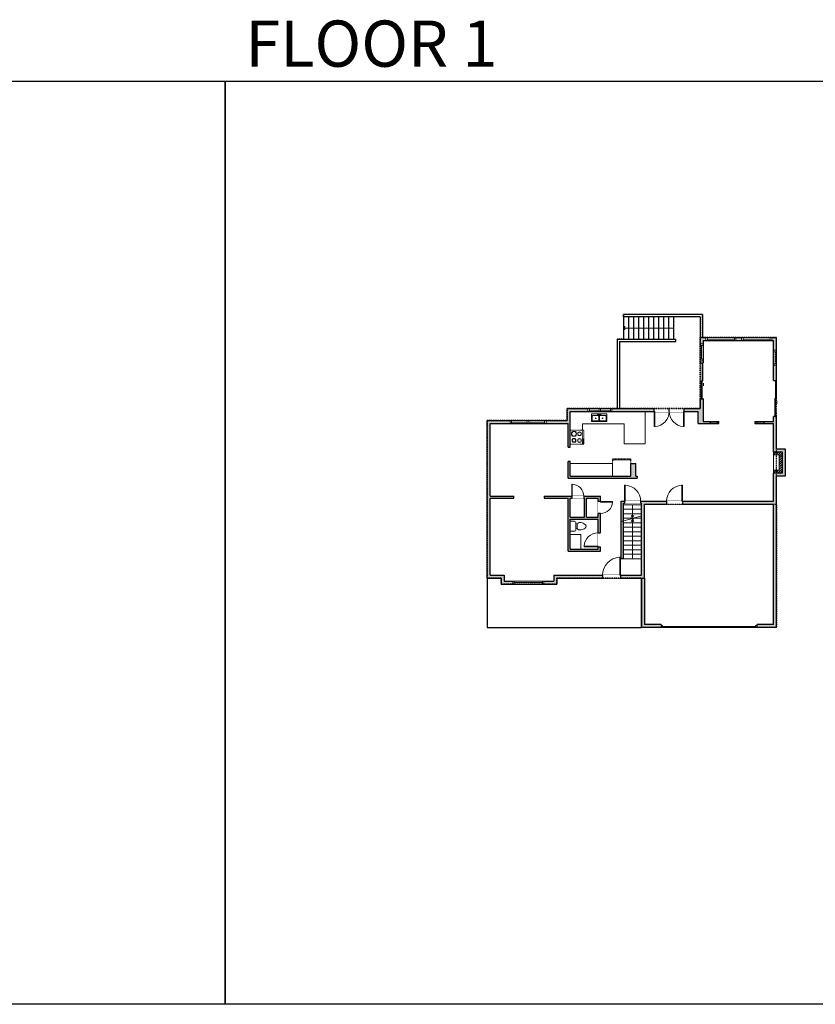
# Model space of a CAD drawing. Units: inches. Extents: x -1876 to 4124, y -3448 to -1480.
# Drawn here: x -286 to 1303, y -3448 to -1480 of the extents above; entities that cross this region are included whole.
import ezdxf

# ---------------------------------------------------------------- set-up
doc = ezdxf.new("R2010")
doc.units = ezdxf.units.IN
doc.linetypes.add('Dash', pattern=[0.23622, 0.11811, -0.11811])
doc.layers.get('0').update_dxf_attribs({"color": 255})
doc.layers.get('Defpoints').update_dxf_attribs({"color": 6, "linetype": 'Dash'})
for name, color, linetype, lineweight in [('A-DOOR&WINDOWS', 4, 'Continuous', 9), ('A-OBJECT', 2, 'Continuous', 9), ('A-STAIRS', 1, 'Continuous', 15)]:
    doc.layers.add(name, color=color, linetype=linetype, lineweight=lineweight)
doc.layers.add('A-WALL', color=252, linetype='Continuous')
doc.styles.get("Standard").update_dxf_attribs({"font": 'arial.ttf'})

# ---------------------------------------------------------------- blocks, each defined once
blk = doc.blocks.new('blocks$0$Toilet-Domestic-2D - Toilet-Domestic-2D-1228486-SUBSTRUCTURE Copy 1')
at = {"layer": 'A-OBJECT', "color": 0, "linetype": 'ByBlock', "lineweight": -2}
for p, q in [((-186, 545), (-190, 495)), ((-172, 596), (-186, 545)), ((-154, 647), (-172, 596)), ((-130, 698), (-154, 647)), ((-95, 749), (-130, 698)), ((-70, 774), (-95, 749)), ((-48, 787), (-70, 774)), ((-13, 799), (-48, 787)), ((13, 799), (-13, 799)), ((48, 787), (13, 799)), ((70, 774), (48, 787)), ((95, 749), (70, 774)), ((130, 698), (95, 749)), ((154, 647), (130, 698)), ((172, 596), (154, 647)), ((186, 545), (172, 596)), ((190, 495), (186, 545)), ((-253, 0), (-253, 196)), ((-190, 495), (-188, 469)), ((-188, 469), (-184, 444)), ((-184, 444), (-177, 418)), ((-177, 418), (-163, 393)), ((-163, 393), (-132, 368)), ((-159, 291), (159, 291)), ((-132, 368), (-97, 355)), ((-123, 291), (-132, 368)), ((-97, 355), (-25, 342)), ((-25, 342), (25, 342)), ((25, 342), (97, 355)), ((97, 355), (132, 368)), ((123, 291), (132, 368)), ((132, 368), (163, 393)), ((163, 393), (177, 418)), ((177, 418), (184, 444)), ((184, 444), (188, 469)), ((188, 469), (190, 495)), ((253, 196), (253, 0))]:
    blk.add_line(p, q, dxfattribs=at)
blk.add_lwpolyline([(253, 0), (-253, 0)], dxfattribs=at)
for centre, start, end in [((-159, 196), 90, 180), ((159, 196), 0, 90)]:
    blk.add_arc(centre, 94.6, start, end, dxfattribs=at)
blk = doc.blocks.new('*U277')
blk.add_wipeout([(0, 30), (0, -225), (1156, -225), (1156, 30)]).dxf.layer = 'A-DOOR&WINDOWS'
at = {"color": 0, "linetype": 'ByBlock', "lineweight": -2, "transparency": 33554687}
blk.add_lwpolyline([(51, 1154), (0, 1154), (0, 0), (51, 0)], close=True, dxfattribs=at)
blk.add_arc((0, 0), 1156, 0, 86.82115, dxfattribs=at)
at = {"layer": 'A-WALL', "transparency": 33554687}
for points in [[(0, 0), (0, -195)], [(1156, 0), (1156, -195)]]:
    blk.add_lwpolyline(points, dxfattribs=at)
blk = doc.blocks.new('blocks$0$Sink Kitchen-Double - 42_ x 21_-1225552-SUBSTRUCTURE Copy 1')
at = {"layer": 'A-OBJECT', "color": 0, "linetype": 'ByBlock', "lineweight": -2}
for p, q in [((533.4, 0), (-533.4, 0)), ((-533.4, 0), (-533.4, -533.4)), ((533.4, -533.4), (533.4, 0)), ((-533.4, -533.4), (533.4, -533.4)), ((-495.3, -165.1), (-495.3, -444.5)), ((-69.85, -114.3), (-444.5, -114.3)), ((-444.5, -495.3), (-69.85, -495.3)), ((-19.05, -165.1), (-19.05, -444.5)), ((-12.7, -57.15), (-12.7, -254)), ((12.7, -57.15), (12.7, -254)), ((19.05, -165.1), (19.05, -444.5)), ((444.5, -114.3), (69.85, -114.3)), ((69.85, -495.3), (444.5, -495.3)), ((495.3, -444.5), (495.3, -165.1))]:
    blk.add_line(p, q, dxfattribs=at)
for centre, radius, start, end in [((-444.5, -165.1), 50.8, 90, 180), ((-444.5, -444.5), 50.8, 180, 270), ((-247.65, -304.8), 25.4, 0, 180), ((-247.65, -304.8), 25.4, 180, 0), ((-101.6, -57.15), 25.4, 0, 180), ((-101.6, -57.15), 25.4, 180, 0), ((-69.85, -165.1), 50.8, 0, 90), ((-69.85, -444.5), 50.8, 270, 0), ((0, -57.15), 12.7, 0, 180), ((0, -254), 12.7, 180, 0), ((69.85, -165.1), 50.8, 90, 180), ((69.85, -444.5), 50.8, 180, 270), ((101.6, -57.15), 25.4, 0, 180), ((101.6, -57.15), 25.4, 180, 0), ((247.65, -304.8), 25.4, 0, 180), ((247.65, -304.8), 25.4, 180, 0), ((444.5, -165.1), 50.8, 0, 90), ((444.5, -444.5), 50.8, 270, 0)]:
    blk.add_arc(centre, radius, start, end, dxfattribs=at)
blk = doc.blocks.new('*U65')
at = {"color": 252}
blk.add_wipeout([(-5, 25.5), (1, 25.5), (1, 0), (-5, 0)], dxfattribs=at)
at = {"color": 4}
for points in [[(1, 22.5), (-1.3, 22.5), (-1.3, 22.5), (-2.7, 22.5), (-2.7, 22.5), (-5, 22.5), (-5, 25.5), (1, 25.5)], [(1, 3), (-1.3, 3), (-1.3, 3), (-2.7, 3), (-2.7, 3), (-5, 3), (-5, 0), (1, 0)]]:
    blk.add_lwpolyline(points, close=True, dxfattribs=at)
at = {"color": 9}
for points in [[(-5, 3), (-5, 22.5)], [(1, 3), (1, 22.5)]]:
    blk.add_lwpolyline(points, dxfattribs=at)
blk.add_lwpolyline([(-2, 3), (-2, 22.5), (-2, 22.5), (-2, 3)], close=True, dxfattribs=at)
blk = doc.blocks.new('*U278')
at = {"layer": 'A-OBJECT', "color": 0, "linetype": 'ByBlock', "lineweight": -2, "transparency": 33554687}
for p, q in [((-36.3, -30.8), (-36.3, -32.8)), ((-34.8, -31.1), (-35.5, -32.9)), ((-1.5, -31.1), (-0.8, -32.9)), ((0, -30.8), (0, -32.8))]:
    blk.add_line(p, q, dxfattribs=at)
blk.add_lwpolyline([(0, -31.5), (0, 0), (-36.2, 0), (-36.3, -31.5)], close=True, dxfattribs=at)
for points in [[(-36.3, -32.3), (-36.3, -33.3, 0.414214), (-36, -33.5), (-18.6, -33.5, 0.414214), (-18.4, -33.3), (-18.4, -32.3, 0.414214), (-18.6, -32), (-35.2, -32)], [(0, -32.3), (0, -33.3, -0.414214), (-0.3, -33.5), (-17.7, -33.5, -0.414214), (-18, -33.3), (-18, -32.3, -0.414214), (-17.7, -32), (-1.1, -32)]]:
    blk.add_lwpolyline(points, format="xyb", dxfattribs=at)
for centre, radius in [((-35.5, -30.8), 0.748), ((-35.9, -32.8), 0.394), ((-35.9, -32.8), 0.118), ((-35.5, -30.8), 0.118), ((-0.8, -30.8), 0.748), ((-0.8, -30.8), 0.118), ((-0.4, -32.8), 0.394), ((-0.4, -32.8), 0.118)]:
    blk.add_circle(centre, radius, dxfattribs=at)
blk = doc.blocks.new('*U280')
at = {"layer": 'A-OBJECT', "color": 0, "linetype": 'ByBlock', "lineweight": -2}
for p, q in [((354, 54), (-295, 54)), ((-295, 54), (-295, -572)), ((354, 54), (354, -572)), ((-295, -516), (354, -516)), ((-295, -572), (354, -572))]:
    blk.add_line(p, q, dxfattribs=at)
at = {"layer": 'A-OBJECT', "color": 252, "linetype": 'Continuous', "lineweight": -2}
for p, q in [((-189, -53), (-229, -14)), ((-189, -183), (-229, -223)), ((-173, -322), (-203, -292)), ((-173, -419), (-203, -449)), ((-76, -322), (-46, -292)), ((-76, -419), (-46, -449)), ((-60, -53), (-20, -14)), ((-60, -183), (-20, -223)), ((129, -69), (99, -40)), ((129, -167), (99, -196)), ((134, -322), (105, -292)), ((134, -419), (105, -449)), ((226, -69), (256, -40)), ((226, -167), (256, -196)), ((232, -322), (261, -292)), ((232, -419), (261, -449))]:
    blk.add_line(p, q, dxfattribs=at)
at = {"layer": 'A-OBJECT', "color": 0, "linetype": 'Continuous', "lineweight": -2}
for p, q in [((-125, -118), (-125, -118)), ((-125, -371), (-125, -371)), ((177, -118), (177, -118)), ((183, -371), (183, -371))]:
    blk.add_line(p, q, dxfattribs=at)
for centre, radius in [((-125, -118), 116), ((-125, -371), 86.9), ((177, -118), 86.9), ((183, -371), 86.9), ((130, -544), 22.4), ((186, -544), 22.4), ((242, -544), 22.4), ((298, -544), 22.4)]:
    blk.add_circle(centre, radius, dxfattribs=at)
at = {"layer": 'A-OBJECT', "color": 250, "linetype": 'Continuous', "lineweight": -2}
for centre, radius in [((-125, -118), 102), ((-125, -371), 76.6), ((177, -118), 76.6), ((183, -371), 76.6)]:
    blk.add_circle(centre, radius, dxfattribs=at)
blk = doc.blocks.new('*U208')
blk.add_wipeout([(0, 30), (0, -278), (1486, -278), (1486, 30)]).dxf.layer = 'A-DOOR&WINDOWS'
at = {"color": 0, "linetype": 'ByBlock', "lineweight": -2, "transparency": 33554687}
blk.add_lwpolyline([(51, 1485), (0, 1485), (0, 0), (51, 0)], close=True, dxfattribs=at)
blk.add_arc((0, 0), 1486, 0, 86.82115, dxfattribs=at)
at = {"layer": 'A-WALL', "transparency": 33554687}
for points in [[(0, 0), (0, -248)], [(1486, 0), (1486, -248)]]:
    blk.add_lwpolyline(points, dxfattribs=at)
blk = doc.blocks.new('*U284')
at = {"color": 252}
blk.add_wipeout([(-5, 62.3), (1, 62.3), (1, 0), (-5, 0)], dxfattribs=at)
at = {"color": 4}
for points in [[(1, 59.3), (-1.3, 59.3), (-1.3, 59.3), (-2.7, 59.3), (-2.7, 59.3), (-5, 59.3), (-5, 62.3), (1, 62.3)], [(1, 3), (-1.3, 3), (-1.3, 3), (-2.7, 3), (-2.7, 3), (-5, 3), (-5, 0), (1, 0)]]:
    blk.add_lwpolyline(points, close=True, dxfattribs=at)
at = {"color": 9}
for points in [[(-5, 3), (-5, 59.3)], [(1, 3), (1, 59.3)]]:
    blk.add_lwpolyline(points, dxfattribs=at)
blk.add_lwpolyline([(-2, 3), (-2, 59.3), (-2, 59.3), (-2, 3)], close=True, dxfattribs=at)
blk = doc.blocks.new('*U60')
at = {"color": 252}
blk.add_wipeout([(-5, 37.5), (1, 37.5), (1, 0), (-5, 0)], dxfattribs=at)
at = {"color": 4}
for points in [[(1, 34.5), (-1.3, 34.5), (-1.3, 34.5), (-2.7, 34.5), (-2.7, 34.5), (-5, 34.5), (-5, 37.5), (1, 37.5)], [(1, 3), (-1.3, 3), (-1.3, 3), (-2.7, 3), (-2.7, 3), (-5, 3), (-5, 0), (1, 0)]]:
    blk.add_lwpolyline(points, close=True, dxfattribs=at)
at = {"color": 9}
for points in [[(-5, 3), (-5, 34.5)], [(1, 3), (1, 34.5)]]:
    blk.add_lwpolyline(points, dxfattribs=at)
blk.add_lwpolyline([(-2, 3), (-2, 34.5), (-2, 34.5), (-2, 3)], close=True, dxfattribs=at)
blk = doc.blocks.new('*U202')
blk.add_wipeout([(0, 30), (0, -195), (991, -195), (991, 30)]).dxf.layer = 'A-DOOR&WINDOWS'
at = {"color": 0, "linetype": 'ByBlock', "lineweight": -2, "transparency": 33554687}
blk.add_lwpolyline([(51, 989), (0, 989), (0, 0), (51, 0)], close=True, dxfattribs=at)
blk.add_arc((0, 0), 991, 0, 86.82115, dxfattribs=at)
at = {"layer": 'A-WALL', "transparency": 33554687}
for points in [[(0, 0), (0, -165)], [(991, 0), (991, -165)]]:
    blk.add_lwpolyline(points, dxfattribs=at)
blk = doc.blocks.new('*U286')
blk.add_wipeout([(0, 30), (0, -236), (991, -236), (991, 30)]).dxf.layer = 'A-DOOR&WINDOWS'
at = {"color": 0, "linetype": 'ByBlock', "lineweight": -2, "transparency": 33554687}
blk.add_lwpolyline([(51, 989), (0, 989), (0, 0), (51, 0)], close=True, dxfattribs=at)
blk.add_arc((0, 0), 991, 0, 86.82115, dxfattribs=at)
at = {"layer": 'A-WALL', "transparency": 33554687}
for points in [[(0, 0), (0, -206)], [(991, 0), (991, -206)]]:
    blk.add_lwpolyline(points, dxfattribs=at)
blk = doc.blocks.new('*U204')
blk.add_wipeout([(0, 30), (0, -195), (1321, -195), (1321, 30)]).dxf.layer = 'A-DOOR&WINDOWS'
at = {"color": 0, "linetype": 'ByBlock', "lineweight": -2, "transparency": 33554687}
blk.add_lwpolyline([(51, 1319), (0, 1319), (0, 0), (51, 0)], close=True, dxfattribs=at)
blk.add_arc((0, 0), 1321, 0, 86.82115, dxfattribs=at)
at = {"layer": 'A-WALL', "transparency": 33554687}
for points in [[(0, 0), (0, -165)], [(1321, 0), (1321, -165)]]:
    blk.add_lwpolyline(points, dxfattribs=at)
blk = doc.blocks.new('*U287')
blk.add_wipeout([(0, 30), (0, -278), (1321, -278), (1321, 30)]).dxf.layer = 'A-DOOR&WINDOWS'
at = {"color": 0, "linetype": 'ByBlock', "lineweight": -2, "transparency": 33554687}
blk.add_lwpolyline([(51, 1319), (0, 1319), (0, 0), (51, 0)], close=True, dxfattribs=at)
blk.add_arc((0, 0), 1321, 0, 86.82115, dxfattribs=at)
at = {"layer": 'A-WALL', "transparency": 33554687}
for points in [[(0, 0), (0, -248)], [(1321, 0), (1321, -248)]]:
    blk.add_lwpolyline(points, dxfattribs=at)
blk = doc.blocks.new('*U288')
blk.add_wipeout([(0, 30), (0, -278), (1238, -278), (1238, 30)]).dxf.layer = 'A-DOOR&WINDOWS'
at = {"color": 0, "linetype": 'ByBlock', "lineweight": -2, "transparency": 33554687}
blk.add_lwpolyline([(51, 1237), (0, 1237), (0, 0), (51, 0)], close=True, dxfattribs=at)
blk.add_arc((0, 0), 1238, 0, 86.82115, dxfattribs=at)
at = {"layer": 'A-WALL', "transparency": 33554687}
for points in [[(0, 0), (0, -248)], [(1238, 0), (1238, -248)]]:
    blk.add_lwpolyline(points, dxfattribs=at)
blk = doc.blocks.new('*U82')
at = {"layer": 'A-DOOR&WINDOWS', "transparency": 33554687}
blk.add_hatch(color=9, dxfattribs=at).paths.add_polyline_path([(14, 12.2), (14, 13.2), (11, 12.7)], flags=0)
at = {"layer": 'A-DOOR&WINDOWS', "color": 9, "transparency": 33554687}
for p, q in [((14, 13.2), (11, 12.7)), ((23, 12.7), (11, 12.7)), ((11, 12.7), (14, 12.2)), ((14, 12.2), (14, 13.2))]:
    blk.add_line(p, q, dxfattribs=at)
at = {"layer": 'A-DOOR&WINDOWS', "color": 0, "linetype": 'ByBlock', "lineweight": -2, "transparency": 33554687}
for points in [[(-79.9, 9.9), (-79.9, 6.6), (0, 6.6), (0, 9.9)], [(0, 6.6), (0, 3.2), (79.9, 3.2), (79.9, 6.6)]]:
    blk.add_lwpolyline(points, close=True, dxfattribs=at)
at = {"layer": 'A-WALL', "transparency": 33554687}
for points in [[(-79.9, 2.1), (-79.9, 11)], [(79.9, 2.1), (79.9, 11)]]:
    blk.add_lwpolyline(points, dxfattribs=at)
blk = doc.blocks.new('*U289')
at = {"color": 252}
blk.add_wipeout([(-5, 33.7), (1, 33.7), (1, 0), (-5, 0)], dxfattribs=at)
at = {"color": 4}
for points in [[(1, 30.7), (-1.3, 30.7), (-1.3, 30.7), (-2.7, 30.7), (-2.7, 30.7), (-5, 30.7), (-5, 33.7), (1, 33.7)], [(1, 3), (-1.3, 3), (-1.3, 3), (-2.7, 3), (-2.7, 3), (-5, 3), (-5, 0), (1, 0)]]:
    blk.add_lwpolyline(points, close=True, dxfattribs=at)
at = {"color": 9}
for points in [[(-5, 3), (-5, 30.7)], [(1, 3), (1, 30.7)]]:
    blk.add_lwpolyline(points, dxfattribs=at)
blk.add_lwpolyline([(-2, 3), (-2, 30.7), (-2, 30.7), (-2, 3)], close=True, dxfattribs=at)
blk = doc.blocks.new('*U58')
at = {"color": 252}
blk.add_wipeout([(-5, 60), (1, 60), (1, 0), (-5, 0)], dxfattribs=at)
at = {"color": 4}
for points in [[(1, 57), (-1.3, 57), (-1.3, 57), (-2.7, 57), (-2.7, 57), (-5, 57), (-5, 60), (1, 60)], [(1, 3), (-1.3, 3), (-1.3, 3), (-2.7, 3), (-2.7, 3), (-5, 3), (-5, 0), (1, 0)]]:
    blk.add_lwpolyline(points, close=True, dxfattribs=at)
at = {"color": 9}
for points in [[(-5, 3), (-5, 57)], [(1, 3), (1, 57)]]:
    blk.add_lwpolyline(points, dxfattribs=at)
blk.add_lwpolyline([(-2, 3), (-2, 57), (-2, 57), (-2, 3)], close=True, dxfattribs=at)
blk = doc.blocks.new('*U53')
at = {"color": 252}
blk.add_wipeout([(-5, 30), (1, 30), (1, 0), (-5, 0)], dxfattribs=at)
at = {"color": 4}
for points in [[(1, 27), (-1.3, 27), (-1.3, 27), (-2.7, 27), (-2.7, 27), (-5, 27), (-5, 30), (1, 30)], [(1, 3), (-1.3, 3), (-1.3, 3), (-2.7, 3), (-2.7, 3), (-5, 3), (-5, 0), (1, 0)]]:
    blk.add_lwpolyline(points, close=True, dxfattribs=at)
at = {"color": 9}
for points in [[(-5, 3), (-5, 27)], [(1, 3), (1, 27)]]:
    blk.add_lwpolyline(points, dxfattribs=at)
blk.add_lwpolyline([(-2, 3), (-2, 27), (-2, 27), (-2, 3)], close=True, dxfattribs=at)
blk = doc.blocks.new('*U290')
at = {"color": 0, "linetype": 'ByBlock', "lineweight": -2}
blk.add_line((100, 0), (0, 0), dxfattribs=at)
at = {"color": 0, "linetype": 'ByBlock', "lineweight": -2, "transparency": 33554687}
blk.add_lwpolyline([(3.5, 2.7), (0, 0), (3.5, -2.7)], dxfattribs=at)
blk = doc.blocks.new('*U73')
at = {"layer": 'A-DOOR&WINDOWS', "color": 0, "linetype": 'ByBlock', "lineweight": -2, "transparency": 33554687}
for points in [[(3, 0), (0, 0), (0, 4), (3, 4)], [(189, 2), (189, 0), (3, 0), (3, 2)], [(192, 0), (189, 0), (189, 4), (192, 4)]]:
    blk.add_lwpolyline(points, close=True, dxfattribs=at)
at = {"layer": 'A-WALL', "color": 0, "linetype": 'ByBlock', "lineweight": -2, "transparency": 33554687}
blk.add_line((0, 4), (0, 0), dxfattribs=at)
blk = doc.blocks.new('*U300')
at = {"color": 0, "linetype": 'ByBlock', "lineweight": -2}
blk.add_line((78, 0), (0, 0), dxfattribs=at)
at = {"color": 0, "linetype": 'ByBlock', "lineweight": -2, "transparency": 33554687}
blk.add_lwpolyline([(3.5, 2.7), (0, 0), (3.5, -2.7)], dxfattribs=at)
blk = doc.blocks.new('*U301')
at = {"color": 0, "linetype": 'ByBlock', "lineweight": -2}
blk.add_line((24.7, 0), (0, 0), dxfattribs=at)
at = {"color": 0, "linetype": 'ByBlock', "lineweight": -2, "transparency": 33554687}
blk.add_lwpolyline([(3.5, 2.7), (0, 0), (3.5, -2.7)], dxfattribs=at)

msp = doc.modelspace()

# ---------------------------------------------------------------- hatches: boundary and pattern name
at = {"layer": 'A-OBJECT'}
h = msp.add_hatch(dxfattribs=at)
h.set_pattern_fill('ANSI31', color=256)
h.paths.add_polyline_path([(1237.2, -2343.8), (1225.9, -2343.8), (1225.9, -2349.8), (1231.2, -2349.8), (1231.2, -2380.3), (1225.9, -2380.3), (1225.9, -2386.3), (1237.2, -2386.3)])
h.paths.add_polyline_path([(1225.9, -2343.8), (1219.9, -2343.8), (1219.9, -2349.8), (1225.9, -2349.8)])
h.paths.add_polyline_path([(1225.9, -2380.3), (1219.9, -2380.3), (1219.9, -2386.3), (1225.9, -2386.3)])
at = {"layer": 'A-WALL'}
h = msp.add_hatch(color=256, dxfattribs=at)
h.dxf.hatch_style = 1
h.paths.add_polyline_path([(1079, -2237.5), (1073, -2237.5), (1073, -2257), (807.6, -2257), (807.6, -2281.1), (647.3, -2281.1), (647.3, -2596.3), (675.3, -2596.3), (675.3, -2608), (787, -2608), (787, -2596.3), (956, -2596.3), (956, -2694.8), (994.9, -2694.8), (994.9, -2688.8), (962, -2688.8), (962, -2596.3), (962, -2448.3), (1219.9, -2448.3), (1219.9, -2688.8), (1186.9, -2688.8), (1186.9, -2694.8), (1225.9, -2694.8), (1225.9, -2392.3), (1243.2, -2392.3), (1243.2, -2337.8), (1225.9, -2337.8), (1225.9, -2273.1), (1219.9, -2273.1), (1219.9, -2283.1), (1200.5, -2283.1), (1200.5, -2287.1), (1219.9, -2287.1), (1219.9, -2343.8), (1237.2, -2343.8), (1237.2, -2386.3), (1219.9, -2386.3), (1219.9, -2392.3), (1219.9, -2442.3), (915.2, -2442.3), (915.2, -2557.3), (920.2, -2557.3), (920.2, -2446.3), (956, -2446.3), (956, -2590.3), (781, -2590.3), (781, -2602), (681.3, -2602), (681.3, -2590.3), (653.3, -2590.3), (653.3, -2436.3), (701.1, -2436.3), (701.1, -2432.3), (653.3, -2432.3), (653.3, -2287.1), (809.6, -2287.1), (809.6, -2334.2), (813.6, -2334.2), (813.6, -2263), (1069.2, -2263), (1069.2, -2287.1), (1093.6, -2287.1), (1093.6, -2283.1), (1079, -2283.1)])
h.paths.add_polyline_path([(944.3, -2366.6), (934.6, -2366.6), (934.6, -2391.9), (813.6, -2391.9), (813.6, -2363.2), (809.6, -2363.2), (809.6, -2395.9), (947.2, -2395.9), (947.2, -2391.9), (944.3, -2391.9)], flags=17)
h.paths.add_polyline_path([(874.3, -2432.3), (761.7, -2432.3), (761.7, -2436.3), (809.6, -2436.3), (809.6, -2542), (874.3, -2542)], flags=17)
h.paths.add_polyline_path([(869.3, -2436.3), (869.3, -2474.4), (846.2, -2474.4), (846.2, -2436.3)], flags=16)
h.paths.add_polyline_path([(842.2, -2436.3), (842.2, -2474.4), (813.6, -2474.4), (813.6, -2436.3)], flags=16)
h.paths.add_polyline_path([(869.3, -2478.4), (869.3, -2538), (813.6, -2538), (813.6, -2478.4)], flags=16)
h.paths.add_polyline_path([(1110.1, -2283.1), (1107.1, -2283.1), (1107.1, -2287.1), (1110.1, -2287.1)], flags=17)
h.paths.add_polyline_path([(1187, -2283.1), (1182.6, -2283.1), (1182.6, -2287.1), (1187, -2287.1)], flags=17)
h.paths.add_polyline_path([(1225.9, -2115.4), (1073, -2115.4), (1073, -2165.5), (1079, -2165.5), (1079, -2121.4), (1219.9, -2121.4), (1219.9, -2201.1), (1225.9, -2201.1)])

# ---------------------------------------------------------------- linework, layer by layer
at = {"layer": 'A-OBJECT'}
for p, q in [((963.1, -2327.7), (963.1, -2263)), ((838.2, -2300.2), (838.2, -2287.5)), ((838.2, -2287.5), (921, -2287.5)), ((921, -2287.5), (921, -2327.7)), ((921, -2327.7), (963.1, -2327.7)), ((813.6, -2366.8), (897.7, -2366.8)), ((897.7, -2366.8), (897.7, -2391.9))]:
    msp.add_line(p, q, dxfattribs=at)
for points in [[(1219.9, -2343.8), (1237.2, -2343.8), (1237.2, -2386.3), (1219.9, -2386.3)], [(813.6, -2538), (834.7, -2538), (834.7, -2509), (813.6, -2509)]]:
    msp.add_lwpolyline(points, close=True, dxfattribs=at)
msp.add_lwpolyline([(1219.9, -2349.8), (1231.2, -2349.8), (1231.2, -2380.3), (1219.9, -2380.3)], dxfattribs=at)
at = {"layer": 'A-STAIRS'}
for p, q in [((920.2, -2458.3), (956, -2458.3)), ((920.2, -2467.3), (956, -2467.3)), ((920.2, -2476.3), (956, -2476.3)), ((920.2, -2485.3), (956, -2485.3)), ((920.2, -2494.3), (956, -2494.3)), ((920.2, -2503.3), (956, -2503.3)), ((920.2, -2512.3), (956, -2512.3)), ((920.2, -2521.3), (956, -2521.3)), ((920.2, -2530.3), (956, -2530.3)), ((920.2, -2539.3), (956, -2539.3))]:
    msp.add_line(p, q, dxfattribs=at)
msp.add_lwpolyline([(915.2, -2483), (935.8, -2477.3), (936.2, -2474.8), (939.5, -2479.2), (939.7, -2476.3), (956, -2471.8)], dxfattribs=at)
at = {"layer": 'A-WALL'}
for p, q in [((1078, -2068.8), (919.7, -2068.8)), ((919.7, -2073.8), (919.7, -2068.8)), ((1073, -2073.8), (919.7, -2073.8)), ((919.7, -2073.8), (919.7, -2118.3)), ((929.7, -2073.8), (929.7, -2118.3)), ((939.7, -2073.8), (939.7, -2118.3)), ((949.7, -2073.8), (949.7, -2118.3)), ((959.7, -2073.8), (959.7, -2118.3)), ((969.7, -2073.8), (969.7, -2118.3)), ((979.7, -2073.8), (979.7, -2118.3)), ((989.7, -2073.8), (989.7, -2118.3)), ((999.7, -2073.8), (999.7, -2118.3)), ((1009.7, -2073.8), (1009.7, -2118.3)), ((1019.7, -2073.8), (1019.7, -2118.3)), ((1073, -2073.8), (1073, -2115.4)), ((1078, -2068.8), (1078, -2115.4)), ((907.3, -2118.3), (1024.2, -2118.3)), ((907.3, -2118.3), (907.3, -2257)), ((912.3, -2123.3), (912.3, -2257)), ((912.3, -2123.3), (1024.2, -2123.3)), ((1024.2, -2123.3), (1024.2, -2118.3)), ((1073, -2115.4), (1225.9, -2115.4)), ((1073, -2115.4), (1073, -2165.5)), ((1079, -2121.4), (1079, -2165.5)), ((1079, -2121.4), (1219.9, -2121.4)), ((1079.8, -2115.4), (1219.9, -2115.4)), ((1079.8, -2121.2), (1079.8, -2121.2)), ((1219.9, -2201.1), (1219.9, -2121.4)), ((1225.9, -2201.1), (1225.9, -2115.4)), ((1073, -2237.5), (1073, -2257)), ((1079, -2237.5), (1079, -2283.1)), ((807.6, -2281.1), (807.6, -2257)), ((807.6, -2257), (1073, -2257)), ((813.6, -2263), (1069.2, -2263)), ((813.6, -2334.2), (813.6, -2263)), ((1069.2, -2287.1), (1069.2, -2263)), ((647.3, -2281.1), (807.6, -2281.1)), ((647.3, -2596.3), (647.3, -2281.1)), ((1219.9, -2283.1), (1219.9, -2273.1)), ((1225.9, -2337.8), (1225.9, -2273.1)), ((653.3, -2287.1), (809.6, -2287.1)), ((653.3, -2432.3), (653.3, -2287.1)), ((809.6, -2334.2), (809.6, -2287.1)), ((1069.2, -2287.1), (1110.1, -2287.1)), ((1079, -2283.1), (1110.1, -2283.1)), ((1182.6, -2283.1), (1219.9, -2283.1)), ((1182.6, -2287.1), (1219.9, -2287.1)), ((1219.9, -2343.8), (1219.9, -2287.1)), ((809.6, -2395.9), (809.6, -2363.2)), ((813.6, -2391.9), (813.6, -2363.2)), ((934.6, -2391.9), (934.6, -2366.6)), ((934.6, -2366.6), (944.3, -2366.6)), ((944.3, -2391.9), (944.3, -2366.6)), ((809.6, -2395.9), (947.2, -2395.9)), ((813.6, -2391.9), (934.6, -2391.9)), ((944.3, -2391.9), (947.2, -2391.9)), ((947.2, -2391.9), (947.2, -2395.9)), ((1219.9, -2442.3), (1219.9, -2386.3)), ((1225.9, -2694.8), (1225.9, -2392.3)), ((653.3, -2432.3), (701.1, -2432.3)), ((653.3, -2590.3), (653.3, -2436.3)), ((653.3, -2436.3), (701.1, -2436.3)), ((761.7, -2432.3), (874.3, -2432.3)), ((761.7, -2436.3), (809.6, -2436.3)), ((809.6, -2542), (809.6, -2436.3)), ((813.6, -2474.4), (813.6, -2436.3)), ((813.6, -2436.3), (842.2, -2436.3)), ((846.2, -2436.3), (869.3, -2436.3)), ((869.3, -2474.4), (869.3, -2436.3)), ((874.3, -2542), (874.3, -2432.3)), ((915.2, -2557.3), (915.2, -2442.3)), ((915.2, -2442.3), (1219.9, -2442.3)), ((920.2, -2557.3), (920.2, -2446.3)), ((920.2, -2446.3), (956, -2446.3)), ((956, -2442.3), (1219.9, -2442.3)), ((956, -2590.3), (956, -2446.3)), ((962, -2596.3), (962, -2448.3)), ((962, -2448.3), (1219.9, -2448.3)), ((1219.9, -2688.8), (1219.9, -2448.3)), ((813.6, -2474.4), (842.2, -2474.4)), ((813.6, -2538), (813.6, -2478.4)), ((813.6, -2478.4), (869.3, -2478.4)), ((846.2, -2474.4), (869.3, -2474.4)), ((869.3, -2538), (869.3, -2478.4)), ((813.6, -2538), (869.3, -2538)), ((809.6, -2542), (874.3, -2542)), ((920.2, -2557.3), (915.2, -2557.3)), ((647.3, -2596.3), (675.3, -2596.3)), ((647.3, -2596.3), (647.3, -2694.8)), ((653.3, -2590.3), (681.3, -2590.3)), ((675.3, -2596.3), (675.3, -2608)), ((681.3, -2590.3), (681.3, -2602)), ((781, -2590.3), (781, -2602)), ((781, -2590.3), (956, -2590.3)), ((787, -2596.3), (787, -2608)), ((787, -2596.3), (956, -2596.3)), ((956, -2694.8), (956, -2596.3)), ((956, -2596.3), (956, -2694.8)), ((962, -2596.3), (962, -2688.8)), ((675.3, -2608), (787, -2608)), ((681.3, -2602), (781, -2602)), ((647.3, -2694.8), (956, -2694.8)), ((994.9, -2694.8), (956, -2694.8)), ((994.9, -2688.8), (962, -2688.8)), ((1219.9, -2688.8), (1186.9, -2688.8)), ((1225.9, -2694.8), (1186.9, -2694.8))]:
    msp.add_line(p, q, dxfattribs=at)
for points in [[(1073, -2165.5), (1079, -2165.5)], [(1219.9, -2201.1), (1225.9, -2201.1)], [(1079, -2237.5), (1073, -2237.5)], [(1225.9, -2273.1), (1219.9, -2273.1)], [(1110.1, -2287.1), (1110.1, -2283.1)], [(1182.6, -2283.1), (1182.6, -2287.1)], [(809.6, -2334.2), (813.6, -2334.2)], [(1219.9, -2343.8), (1219.9, -2337.8)], [(1225.9, -2337.8), (1243.2, -2337.8), (1243.2, -2392.3), (1225.9, -2392.3)], [(1219.9, -2343.8), (1237.2, -2343.8), (1237.2, -2386.3), (1219.9, -2386.3)], [(813.6, -2363.2), (809.6, -2363.2)], [(1219.9, -2392.3), (1219.9, -2386.3)], [(701.1, -2436.3), (701.1, -2432.3)], [(761.7, -2432.3), (761.7, -2436.3)], [(994.9, -2688.8), (994.9, -2694.8)], [(1186.9, -2694.8), (1186.9, -2688.8)]]:
    msp.add_lwpolyline(points, dxfattribs=at)
for points in [[(1093.6, -2283.1), (1107.1, -2283.1), (1107.1, -2287.1), (1093.6, -2287.1)], [(1187, -2283.1), (1200.5, -2283.1), (1200.5, -2287.1), (1187, -2287.1)]]:
    msp.add_lwpolyline(points, close=True, dxfattribs=at)
at = {"layer": 'Defpoints', "color": 255, "linetype": 'Continuous', "elevation": 0}
for points in [[(-1876, -1602.6), (124, -1602.6), (124.3, -3447.8), (-1875.7, -3447.8)], [(124, -1602.6), (2124, -1602.6), (2124.3, -3447.8), (124.3, -3447.8)]]:
    msp.add_lwpolyline(points, close=True, dxfattribs=at)

# ---------------------------------------------------------------- block references
at = {"layer": 'A-DOOR&WINDOWS', "transparency": 33554687, "xscale": 0.4506616870520158, "yscale": 0.4506616870520158, "zscale": 0.4506616870520158, "rotation": 270}
for p in [(1074, -2201.5), (1220.9, -2237.1)]:
    msp.add_blockref('*U82', p, dxfattribs=at)
at = {"layer": 'A-DOOR&WINDOWS', "transparency": 33554687}
msp.add_blockref('*U73', (994.9, -2694.8), dxfattribs=at)
at = {"layer": 'A-OBJECT', "transparency": 33554687, "xscale": 0.02820406481645402, "yscale": 0.02820406481645402, "zscale": 0.02820406481645402}
msp.add_blockref('blocks$0$Sink Kitchen-Double - 42_ x 21_-1225552-SUBSTRUCTURE Copy 1', (871.3, -2267.9), dxfattribs=at)
at = {"layer": 'A-OBJECT', "linetype": 'Dash'}
for name, p, xscale, yscale, zscale, rotation in [('*U280', (815.9, -2313), -0.04349596101750063, 0.04349596101750063, 0.04349596101750063, 90), ('*U278', (897.7, -2391.9), 1.019820293292584, 1.019820293292584, 1.019820293292584, 180.0000011157077)]:
    msp.add_blockref(name, p, dxfattribs=dict(at, xscale=xscale, yscale=yscale, zscale=zscale, rotation=rotation))
at = {"layer": 'A-OBJECT', "transparency": 33554687, "xscale": -0.03935794656299858, "yscale": 0.03935794656299858, "zscale": 0.03935794656299858, "rotation": 270}
msp.add_blockref('blocks$0$Toilet-Domestic-2D - Toilet-Domestic-2D-1228486-SUBSTRUCTURE Copy 1', (813.6, -2492.3), dxfattribs=at)
at = {"layer": 'A-STAIRS'}
msp.add_blockref('*U290', (919.7, -2096.1), dxfattribs=at)
at = {"layer": 'A-STAIRS', "rotation": 270}
msp.add_blockref('*U300', (938.1, -2479.3), dxfattribs=at)

# ---------------------------------------------------------------- texts
at = {"layer": 'Defpoints', "linetype": 'Continuous', "insert": (104.5, -1573.9, 0), "char_height": 92.408, "width": 623.405, "attachment_point": 7}
msp.add_mtext('\\pxqc;FLOOR 1', dxfattribs=at)

# ---------------------------------------------------------------- next in the draw order: block references
at = {"layer": 'A-DOOR&WINDOWS', "transparency": 33554687}
for name, p, rotation in [('*U58', (1156, -2120.4, 0), 270), ('*U53', (1220.9, -2140.7), 180), ('*U65', (871.3, -2262, 0), 270), ('*U60', (693.2, -2286.1, 0), 270), ('*U284', (698.6, -2607), 270)]:
    msp.add_blockref(name, p, dxfattribs=dict(at, rotation=rotation))
msp.add_blockref('*U289', (1078, -2161.6), dxfattribs=at)
at = {"layer": 'A-DOOR&WINDOWS', "transparency": 33554687, "xscale": 0.02422732627077181, "yscale": 0.02422732627077181, "zscale": 0.02422732627077181}
for name, p, rotation in [('*U288', (1041.4, -2263), 180), ('*U286', (874.3, -2442.9), 270), ('*U277', (869.3, -2533.4), 89.99999999999999)]:
    msp.add_blockref(name, p, dxfattribs=dict(at, rotation=rotation))
at = {"layer": 'A-DOOR&WINDOWS', "transparency": 33554687, "yscale": 0.02422732627077181, "zscale": 0.02422732627077181}
for name, p, xscale in [('*U202', (816.4, -2432.3), 0.02422732627077181), ('*U204', (922.2, -2442.3), 0.02422732627077181), ('*U287', (1037.9, -2442.3), -0.02422732627077181), ('*U208', (914, -2590.3), -0.02422732627077181)]:
    msp.add_blockref(name, p, dxfattribs=dict(at, xscale=xscale))

# ---------------------------------------------------------------- next in the draw order: linework, layer by layer
at = {"layer": 'A-STAIRS'}
for p, q in [((920.2, -2449.3), (956, -2449.3)), ((920.2, -2548.3), (956, -2548.3)), ((920.2, -2557.3), (956, -2557.3))]:
    msp.add_line(p, q, dxfattribs=at)
at = {"layer": 'A-WALL'}
for p, q in [((842.2, -2474.4), (842.2, -2436.3)), ((846.2, -2474.4), (846.2, -2436.3))]:
    msp.add_line(p, q, dxfattribs=at)
at = {"layer": 'Defpoints'}
for points in [[(1225.9, -2448.3), (1225.9, -2694.8), (956, -2694.8), (956, -2596.3), (962, -2596.3), (962, -2448.3), (1225.9, -2448.3)], [(647.3, -2596.3), (647.3, -2694.8), (956, -2694.8), (956, -2596.3), (787, -2596.3), (787, -2608), (675.3, -2608), (675.3, -2596.3), (647.3, -2596.3)]]:
    msp.add_lwpolyline(points, dxfattribs=at)

# ---------------------------------------------------------------- next in the draw order: block references
at = {"layer": 'A-DOOR&WINDOWS', "transparency": 33554687, "rotation": 270}
for name, p in [('*U58', (1084.7, -2120.4, 0)), ('*U65', (848.8, -2262, 0)), ('*U60', (727.7, -2286.1, 0))]:
    msp.add_blockref(name, p, dxfattribs=at)
at = {"layer": 'A-DOOR&WINDOWS', "transparency": 33554687, "xscale": -0.02422732627077181, "yscale": 0.02422732627077181, "zscale": 0.02422732627077181, "rotation": 180}
msp.add_blockref('*U288', (981.4, -2263), dxfattribs=at)
at = {"layer": 'A-STAIRS', "xscale": -1, "rotation": 270}
msp.add_blockref('*U301', (938.1, -2474.1), dxfattribs=at)

# ---------------------------------------------------------------- next in the draw order: linework, layer by layer
at = {"layer": 'Defpoints'}
for points in [[(1078, -2115.4), (1078, -2068.8), (919.7, -2068.8), (919.7, -2118.3), (907.3, -2118.3), (907.3, -2257), (1073, -2257), (1073, -2115.4), (1078, -2115.4)], [(647.3, -2281.1), (647.3, -2596.3), (675.3, -2596.3), (675.3, -2608), (787, -2608), (787, -2596.3), (962, -2596.3), (962, -2448.3), (1225.9, -2448.3), (1225.9, -2115.4), (1073, -2115.4), (1073, -2257), (807.6, -2257), (807.6, -2281.1), (647.3, -2281.1)]]:
    msp.add_lwpolyline(points, dxfattribs=at)

doc.saveas('drawing.dxf')
